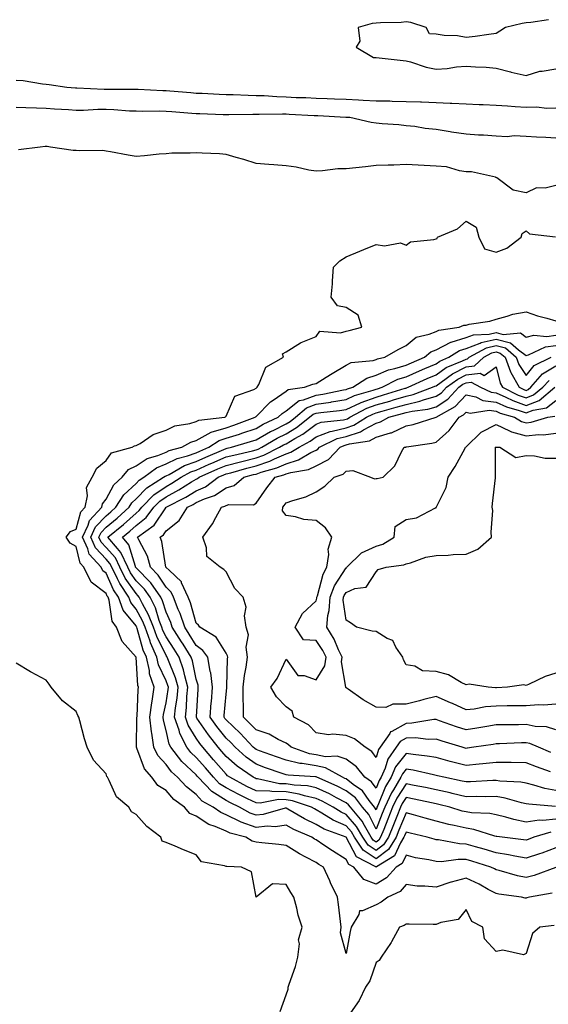
# Model space of a CAD drawing. Units: inches. Extents: x 899843 to 902483, y 7263578 to 7266218.
# Drawn here: x 900019 to 900195, y 7263906 to 7264234 of the extents above; entities that cross this region are included whole.
import ezdxf

# ---------------------------------------------------------------- set-up
doc = ezdxf.new("R2010")
doc.units = ezdxf.units.IN
doc.header["$MEASUREMENT"] = 0
doc.layers.add('Contour_89987263', color=7, linetype='Continuous', true_color=0x168264)

msp = doc.modelspace()

# ---------------------------------------------------------------- linework, layer by layer
at = {"layer": 'Contour_89987263'}
for points in [[(900195.5, 7264234.47, 3303), (900189.69, 7264233.55, 3303), (900188.05, 7264233.38, 3303), (900186.74, 7264233.23, 3303), (900181.2, 7264231.92, 3303), (900179.3, 7264230.67, 3303), (900178.05, 7264229.84, 3303), (900175.7, 7264229.58, 3303), (900171.09, 7264228.88, 3303), (900168.05, 7264228.54, 3303), (900165.25, 7264229.12, 3303), (900160.75, 7264229.22, 3303), (900158.05, 7264229.63, 3303), (900155.87, 7264229.74, 3303), (900154.76, 7264231.92, 3303), (900149.69, 7264233.56, 3303), (900148.05, 7264233.71, 3303), (900146.43, 7264233.54, 3303), (900139.51, 7264233.38, 3303), (900138.05, 7264233.26, 3303), (900136.79, 7264233.18, 3303), (900132.07, 7264231.92, 3303), (900132.66, 7264227.31, 3303), (900131.42, 7264225.29, 3303), (900137.17, 7264221.92, 3303), (900138.03, 7264221.9, 3303), (900138.05, 7264221.89, 3303), (900138.08, 7264221.89, 3303), (900147.05, 7264220.92, 3303), (900148.05, 7264220.79, 3303), (900149.56, 7264220.41, 3303), (900154.8, 7264218.67, 3303), (900158.05, 7264218.01, 3303), (900161.73, 7264218.24, 3303), (900164.85, 7264218.72, 3303), (900168.05, 7264218.96, 3303), (900171.26, 7264218.71, 3303), (900174.72, 7264218.59, 3303), (900178.05, 7264218.31, 3303), (900182.87, 7264217.1, 3303), (900183.15, 7264217.02, 3303), (900188.05, 7264215.89, 3303), (900192.62, 7264217.35, 3303), (900193.44, 7264217.31, 3303), (900198.05, 7264218.12, 3303)], [(900018.05, 7264214.34, 3302), (900020.38, 7264214.25, 3302), (900026.89, 7264213.08, 3302), (900028.05, 7264213.02, 3302), (900029.03, 7264212.9, 3302), (900034.92, 7264211.92, 3302), (900037.87, 7264211.74, 3302), (900038.05, 7264211.73, 3302), (900038.24, 7264211.73, 3302), (900047.42, 7264211.29, 3302), (900048.05, 7264211.29, 3302), (900048.7, 7264211.27, 3302), (900057.43, 7264211.3, 3302), (900058.05, 7264211.28, 3302), (900058.71, 7264211.27, 3302), (900066.97, 7264210.85, 3302), (900068.05, 7264210.82, 3302), (900069.25, 7264210.73, 3302), (900076.28, 7264210.15, 3302), (900078.05, 7264210.01, 3302), (900080.05, 7264209.92, 3302), (900085.77, 7264209.64, 3302), (900088.05, 7264209.55, 3302), (900090.46, 7264209.52, 3302), (900095.42, 7264209.28, 3302), (900098.05, 7264209.25, 3302), (900100.8, 7264209.17, 3302), (900104.95, 7264208.81, 3302), (900108.05, 7264208.73, 3302), (900111.39, 7264208.58, 3302), (900114.61, 7264208.48, 3302), (900118.05, 7264208.34, 3302), (900121.8, 7264208.17, 3302), (900124.23, 7264208.09, 3302), (900128.05, 7264207.94, 3302), (900132.24, 7264207.73, 3302), (900133.8, 7264207.67, 3302), (900138.05, 7264207.47, 3302), (900142.61, 7264207.37, 3302), (900143.47, 7264207.34, 3302), (900148.05, 7264207.24, 3302), (900152.9, 7264207.07, 3302), (900153.2, 7264207.07, 3302), (900158.05, 7264206.88, 3302), (900162.81, 7264206.68, 3302), (900163.34, 7264206.63, 3302), (900168.05, 7264206.4, 3302), (900172.38, 7264206.25, 3302), (900173.79, 7264206.18, 3302), (900178.05, 7264206.01, 3302), (900181.9, 7264205.77, 3302), (900184.44, 7264205.52, 3302), (900188.05, 7264205.28, 3302), (900191.5, 7264205.37, 3302), (900194.95, 7264205.02, 3302), (900198.05, 7264205.11, 3302)], [(900018.05, 7264205.36, 3301), (900021.31, 7264205.18, 3301), (900024.89, 7264205.08, 3301), (900028.05, 7264204.92, 3301), (900030.89, 7264204.75, 3301), (900035.47, 7264204.5, 3301), (900038.05, 7264204.35, 3301), (900040.49, 7264204.36, 3301), (900045.34, 7264204.63, 3301), (900048.05, 7264204.63, 3301), (900050.67, 7264204.55, 3301), (900055.84, 7264204.13, 3301), (900058.05, 7264204.04, 3301), (900060.13, 7264204, 3301), (900065.92, 7264204.06, 3301), (900068.05, 7264204.01, 3301), (900069.99, 7264203.85, 3301), (900076.64, 7264203.34, 3301), (900078.05, 7264203.22, 3301), (900079.3, 7264203.16, 3301), (900087.1, 7264202.87, 3301), (900088.05, 7264202.83, 3301), (900088.95, 7264202.82, 3301), (900096.98, 7264202.99, 3301), (900098.05, 7264202.97, 3301), (900099.08, 7264202.95, 3301), (900106.88, 7264203.09, 3301), (900108.05, 7264203.05, 3301), (900109.13, 7264203, 3301), (900117.42, 7264202.55, 3301), (900118.05, 7264202.52, 3301), (900118.63, 7264202.5, 3301), (900127.97, 7264202, 3301), (900128.05, 7264201.99, 3301), (900128.12, 7264201.99, 3301), (900129.3, 7264201.92, 3301), (900136.47, 7264200.34, 3301), (900138.05, 7264200.05, 3301), (900140.12, 7264199.86, 3301), (900145.61, 7264199.48, 3301), (900148.05, 7264199.23, 3301), (900151.04, 7264198.93, 3301), (900154.43, 7264198.3, 3301), (900158.05, 7264197.99, 3301), (900162.75, 7264197.22, 3301), (900163.24, 7264197.11, 3301), (900168.05, 7264196.44, 3301), (900172.24, 7264196.11, 3301), (900173.92, 7264196.05, 3301), (900178.05, 7264195.75, 3301), (900181.72, 7264195.58, 3301), (900184.15, 7264195.83, 3301), (900188.05, 7264195.69, 3301), (900191.53, 7264195.4, 3301), (900194.67, 7264195.31, 3301), (900198.05, 7264195.05, 3301)], [(900198.05, 7264179.18, 3301), (900194.47, 7264178.34, 3301), (900191.56, 7264178.41, 3301), (900188.05, 7264176.75, 3301), (900183.81, 7264177.68, 3301), (900178.27, 7264181.7, 3301), (900178.05, 7264181.81, 3301), (900177.97, 7264181.84, 3301), (900177.86, 7264181.92, 3301), (900169.83, 7264183.7, 3301), (900168.05, 7264183.8, 3301), (900165.88, 7264184.09, 3301), (900161.5, 7264185.37, 3301), (900158.05, 7264185.67, 3301), (900154.14, 7264185.83, 3301), (900152.12, 7264185.99, 3301), (900148.05, 7264186.15, 3301), (900144.01, 7264185.96, 3301), (900142.11, 7264185.98, 3301), (900138.05, 7264185.82, 3301), (900134.52, 7264185.45, 3301), (900131.26, 7264185.13, 3301), (900128.05, 7264184.8, 3301), (900125.27, 7264184.7, 3301), (900120.24, 7264184.11, 3301), (900118.05, 7264184.02, 3301), (900115.62, 7264184.35, 3301), (900111.47, 7264185.34, 3301), (900108.05, 7264185.71, 3301), (900103.93, 7264186.04, 3301), (900102.28, 7264186.15, 3301), (900098.05, 7264186.51, 3301), (900093.94, 7264187.81, 3301), (900091.44, 7264188.53, 3301), (900088.05, 7264189.57, 3301), (900085.87, 7264189.74, 3301), (900080.04, 7264189.93, 3301), (900078.05, 7264190.07, 3301), (900076.05, 7264189.93, 3301), (900070.02, 7264189.95, 3301), (900068.05, 7264189.77, 3301), (900065.73, 7264189.6, 3301), (900060.85, 7264189.12, 3301), (900058.05, 7264188.91, 3301), (900055.46, 7264189.32, 3301), (900049.52, 7264190.45, 3301), (900048.05, 7264190.69, 3301), (900046.93, 7264190.81, 3301), (900039.18, 7264190.79, 3301), (900038.05, 7264190.88, 3301), (900037.03, 7264190.9, 3301), (900029.53, 7264191.92, 3301), (900028.37, 7264192.23, 3301), (900028.05, 7264192.24, 3301), (900027.76, 7264192.2, 3301), (900026.06, 7264191.92, 3301), (900018.87, 7264191.1, 3301)], [(900196.73, 7263943.24, 3301), (900189.2, 7263941.92, 3301), (900188.28, 7263941.69, 3301), (900188.05, 7263941.65, 3301), (900187.79, 7263941.66, 3301), (900186.53, 7263941.92, 3301), (900179.03, 7263942.9, 3301), (900178.05, 7263943.12, 3301), (900175.45, 7263944.52, 3301), (900172.38, 7263946.25, 3301), (900168.05, 7263948.33, 3301), (900163.13, 7263947, 3301), (900163, 7263946.98, 3301), (900158.05, 7263945.3, 3301), (900154.3, 7263945.67, 3301), (900151.8, 7263945.66, 3301), (900148.05, 7263946.13, 3301), (900146.12, 7263943.85, 3301), (900142.03, 7263941.92, 3301), (900139.73, 7263940.23, 3301), (900138.05, 7263939.44, 3301), (900133.53, 7263937.41, 3301), (900132.56, 7263937.41, 3301), (900132.3, 7263936.17, 3301), (900129.72, 7263931.92, 3301), (900129.43, 7263930.53, 3301), (900128.05, 7263923.22, 3301), (900126.19, 7263930.06, 3301), (900126.46, 7263931.92, 3301), (900126.18, 7263933.79, 3301), (900125.59, 7263939.46, 3301), (900125.18, 7263941.92, 3301), (900122.89, 7263946.75, 3301), (900122.61, 7263947.36, 3301), (900120.48, 7263951.92, 3301), (900119.01, 7263952.88, 3301), (900118.05, 7263953.51, 3301), (900114.63, 7263955.34, 3301), (900112.51, 7263956.38, 3301), (900108.05, 7263959.21, 3301), (900105.64, 7263959.51, 3301), (900099.92, 7263960.05, 3301), (900098.05, 7263960.27, 3301), (900096.74, 7263960.6, 3301), (900094.66, 7263961.92, 3301), (900089.44, 7263963.32, 3301), (900088.05, 7263963.97, 3301), (900084.46, 7263965.5, 3301), (900082.32, 7263966.19, 3301), (900078.05, 7263968.91, 3301), (900075.94, 7263969.81, 3301), (900074.17, 7263971.92, 3301), (900070.69, 7263974.56, 3301), (900068.05, 7263977.47, 3301), (900065.32, 7263979.19, 3301), (900063.26, 7263981.92, 3301), (900060.84, 7263984.71, 3301), (900058.32, 7263991.66, 3301), (900058.19, 7263991.92, 3301), (900058.17, 7263992.04, 3301), (900058.35, 7264001.62, 3301), (900058.32, 7264001.92, 3301), (900058.36, 7264002.22, 3301), (900058.78, 7264011.19, 3301), (900058.89, 7264011.92, 3301), (900058.67, 7264012.55, 3301), (900058.05, 7264021.92, 3301), (900053.36, 7264027.23, 3301), (900051.54, 7264031.92, 3301), (900050.05, 7264033.92, 3301), (900049.05, 7264040.91, 3301), (900048.69, 7264041.92, 3301), (900048.44, 7264042.3, 3301), (900048.05, 7264043.17, 3301), (900043.05, 7264046.92, 3301), (900040.63, 7264051.92, 3301), (900039.39, 7264053.26, 3301), (900038.05, 7264058.8, 3301), (900036.05, 7264059.92, 3301), (900034.74, 7264061.92, 3301), (900036.13, 7264063.84, 3301), (900038.05, 7264064.64, 3301), (900039.61, 7264070.36, 3301), (900041.07, 7264071.92, 3301), (900041.88, 7264075.76, 3301), (900041.47, 7264078.5, 3301), (900043.44, 7264081.92, 3301), (900045, 7264084.97, 3301), (900048.05, 7264087.52, 3301), (900049.86, 7264090.11, 3301), (900056.7, 7264091.92, 3301), (900057.55, 7264092.42, 3301), (900058.05, 7264092.5, 3301), (900059.37, 7264093.24, 3301), (900063.8, 7264096.18, 3301), (900068.05, 7264097.68, 3301), (900070.93, 7264099.04, 3301), (900075.98, 7264099.85, 3301), (900078.05, 7264100.48, 3301), (900078.98, 7264100.99, 3301), (900087.63, 7264101.92, 3301), (900087.84, 7264102.13, 3301), (900088.05, 7264102.28, 3301), (900091, 7264108.97, 3301), (900097.3, 7264111.17, 3301), (900098.05, 7264111.62, 3301), (900098.2, 7264111.76, 3301), (900098.44, 7264111.92, 3301), (900099.02, 7264112.89, 3301), (900101.31, 7264118.67, 3301), (900107.21, 7264121.92, 3301), (900106.84, 7264123.12, 3301), (900108.05, 7264123.79, 3301), (900112.85, 7264126.71, 3301), (900113.08, 7264126.88, 3301), (900118.05, 7264128.83, 3301), (900119.34, 7264130.63, 3301), (900126.17, 7264130.04, 3301), (900128.05, 7264130.66, 3301), (900129.09, 7264130.88, 3301), (900133.33, 7264131.92, 3301), (900132.12, 7264135.99, 3301), (900128.05, 7264138.47, 3301), (900125.21, 7264139.08, 3301), (900123.14, 7264141.92, 3301), (900123.57, 7264146.4, 3301), (900123.54, 7264147.41, 3301), (900123.9, 7264151.92, 3301), (900125.94, 7264154.03, 3301), (900128.05, 7264155.44, 3301), (900132.63, 7264157.33, 3301), (900134.02, 7264157.89, 3301), (900138.05, 7264159.54, 3301), (900140.89, 7264159.08, 3301), (900146.17, 7264160.04, 3301), (900148.05, 7264159.31, 3301), (900149.5, 7264160.46, 3301), (900157.3, 7264161.17, 3301), (900158.05, 7264161.43, 3301), (900158.45, 7264161.52, 3301), (900158.58, 7264161.92, 3301), (900165.17, 7264164.79, 3301), (900168.05, 7264167.29, 3301), (900171.38, 7264165.25, 3301), (900172.32, 7264161.92, 3301), (900174.2, 7264158.07, 3301), (900178.05, 7264157.02, 3301), (900181.63, 7264158.34, 3301), (900186.46, 7264161.92, 3301), (900186.73, 7264163.24, 3301), (900188.05, 7264164.05, 3301), (900189.17, 7264163.04, 3301), (900197.88, 7264162.09, 3301)], [(900197.96, 7263951.83, 3300), (900190.76, 7263949.21, 3300), (900188.05, 7263948.53, 3300), (900185.22, 7263949.09, 3300), (900179.1, 7263950.87, 3300), (900178.05, 7263951.11, 3300), (900177.52, 7263951.39, 3300), (900176.35, 7263951.92, 3300), (900170.04, 7263953.9, 3300), (900168.05, 7263954.48, 3300), (900165.43, 7263954.55, 3300), (900159.89, 7263953.77, 3300), (900158.05, 7263953.82, 3300), (900155.61, 7263954.36, 3300), (900151.25, 7263955.11, 3300), (900148.05, 7263955.9, 3300), (900146.8, 7263953.17, 3300), (900144.75, 7263951.92, 3300), (900141.59, 7263948.38, 3300), (900138.05, 7263946.24, 3300), (900133.94, 7263947.81, 3300), (900130.61, 7263951.92, 3300), (900128.95, 7263952.82, 3300), (900128.05, 7263954.47, 3300), (900123.54, 7263957.42, 3300), (900120.63, 7263959.34, 3300), (900118.05, 7263961.04, 3300), (900117.48, 7263961.34, 3300), (900116.61, 7263961.92, 3300), (900110.62, 7263964.49, 3300), (900108.05, 7263965.92, 3300), (900104.54, 7263965.43, 3300), (900101.7, 7263965.57, 3300), (900098.05, 7263965.21, 3300), (900093.1, 7263966.97, 3300), (900092.87, 7263967.1, 3300), (900088.05, 7263969.37, 3300), (900086.26, 7263970.13, 3300), (900083.75, 7263971.92, 3300), (900080.12, 7263973.99, 3300), (900078.05, 7263976.13, 3300), (900074.82, 7263978.69, 3300), (900071.84, 7263981.92, 3300), (900069.89, 7263983.76, 3300), (900068.05, 7263986.21, 3300), (900065.34, 7263989.21, 3300), (900063.99, 7263991.92, 3300), (900063.31, 7263996.67, 3300), (900063.2, 7263997.07, 3300), (900062.68, 7264001.92, 3300), (900063.28, 7264006.69, 3300), (900063.42, 7264007.29, 3300), (900064.12, 7264011.92, 3300), (900062.56, 7264016.43, 3300), (900062.49, 7264017.48, 3300), (900061.49, 7264021.92, 3300), (900060.45, 7264024.32, 3300), (900058.4, 7264031.57, 3300), (900058.27, 7264031.92, 3300), (900058.21, 7264032.09, 3300), (900058.05, 7264032.38, 3300), (900053.72, 7264037.59, 3300), (900052.16, 7264041.92, 3300), (900050.52, 7264044.39, 3300), (900048.05, 7264049.94, 3300), (900046.92, 7264050.79, 3300), (900046.37, 7264051.92, 3300), (900042.36, 7264056.24, 3300), (900041.92, 7264058.04, 3300), (900040.22, 7264061.92, 3300), (900042.05, 7264065.92, 3300), (900042.48, 7264067.49, 3300), (900046.63, 7264071.92, 3300), (900046.88, 7264073.09, 3300), (900048.05, 7264074.62, 3300), (900050.58, 7264079.39, 3300), (900053.39, 7264081.92, 3300), (900055.48, 7264084.49, 3300), (900058.05, 7264085.78, 3300), (900061.74, 7264088.23, 3300), (900065.35, 7264089.22, 3300), (900068.05, 7264090.34, 3300), (900069.11, 7264090.86, 3300), (900073.27, 7264091.92, 3300), (900076.29, 7264093.68, 3300), (900078.05, 7264094.21, 3300), (900083.05, 7264096.92, 3300), (900088.05, 7264098.43, 3300), (900090.68, 7264099.28, 3300), (900097.79, 7264101.92, 3300), (900097.89, 7264102.08, 3300), (900098.05, 7264102.16, 3300), (900102.89, 7264107.08, 3300), (900103.76, 7264107.63, 3300), (900108.05, 7264110.62, 3300), (900108.77, 7264111.2, 3300), (900114.16, 7264111.92, 3300), (900117, 7264112.96, 3300), (900118.05, 7264113.2, 3300), (900121.45, 7264115.33, 3300), (900123.41, 7264116.57, 3300), (900128.05, 7264119.28, 3300), (900129.78, 7264120.19, 3300), (900137.04, 7264120.9, 3300), (900138.05, 7264121.21, 3300), (900138.55, 7264121.42, 3300), (900140.93, 7264121.92, 3300), (900145.43, 7264124.54, 3300), (900148.05, 7264125.88, 3300), (900151.39, 7264128.58, 3300), (900155.71, 7264129.58, 3300), (900158.05, 7264130.55, 3300), (900158.95, 7264131.01, 3300), (900165.8, 7264131.92, 3300), (900167.36, 7264132.61, 3300), (900168.05, 7264132.68, 3300), (900169.07, 7264132.94, 3300), (900176.01, 7264133.96, 3300), (900178.05, 7264134.64, 3300), (900181.72, 7264135.58, 3300), (900183.65, 7264136.32, 3300), (900188.05, 7264137.13, 3300), (900191.84, 7264135.71, 3300), (900195.01, 7264134.96, 3300), (900198.05, 7264134.03, 3300)], [(900198.05, 7263958.38, 3299), (900193.3, 7263956.67, 3299), (900192.57, 7263956.44, 3299), (900188.05, 7263954.94, 3299), (900184.37, 7263955.6, 3299), (900182.21, 7263956.08, 3299), (900178.05, 7263956.75, 3299), (900174.08, 7263957.95, 3299), (900171.24, 7263958.73, 3299), (900168.05, 7263959.64, 3299), (900165.83, 7263959.7, 3299), (900158.9, 7263961.07, 3299), (900158.05, 7263961.1, 3299), (900157.38, 7263961.25, 3299), (900155.09, 7263961.92, 3299), (900149.4, 7263963.28, 3299), (900148.05, 7263963.64, 3299), (900147.56, 7263962.42, 3299), (900147.36, 7263961.92, 3299), (900146.2, 7263960.07, 3299), (900144.22, 7263955.75, 3299), (900138.17, 7263952.04, 3299), (900138.05, 7263951.95, 3299), (900137.95, 7263952.02, 3299), (900131.58, 7263955.45, 3299), (900128.07, 7263961.9, 3299), (900128.04, 7263961.94, 3299), (900120.79, 7263964.66, 3299), (900118.05, 7263966.22, 3299), (900114.17, 7263968.04, 3299), (900108.63, 7263971.33, 3299), (900108.05, 7263971.67, 3299), (900107.75, 7263971.62, 3299), (900100.44, 7263969.53, 3299), (900098.05, 7263969.29, 3299), (900096.11, 7263969.99, 3299), (900092.55, 7263971.92, 3299), (900089.52, 7263973.38, 3299), (900088.05, 7263974.16, 3299), (900083.34, 7263977.21, 3299), (900078.75, 7263981.92, 3299), (900078.43, 7263982.3, 3299), (900078.05, 7263982.73, 3299), (900073.34, 7263987.21, 3299), (900069.65, 7263991.92, 3299), (900069.1, 7263992.97, 3299), (900068.05, 7263997.55, 3299), (900067.14, 7264001, 3299), (900067.03, 7264001.92, 3299), (900067.15, 7264002.82, 3299), (900068.05, 7264006.76, 3299), (900068.78, 7264011.19, 3299), (900068.85, 7264011.92, 3299), (900068.67, 7264012.55, 3299), (900068.05, 7264014.06, 3299), (900065.5, 7264019.37, 3299), (900064.92, 7264021.92, 3299), (900062.85, 7264026.72, 3299), (900062.7, 7264027.27, 3299), (900061.07, 7264031.92, 3299), (900060.23, 7264034.1, 3299), (900058.05, 7264037.98, 3299), (900056.27, 7264040.13, 3299), (900055.62, 7264041.92, 3299), (900052.6, 7264046.47, 3299), (900051.88, 7264048.08, 3299), (900049.93, 7264051.92, 3299), (900049.34, 7264053.21, 3299), (900048.05, 7264054.65, 3299), (900044.5, 7264058.38, 3299), (900042.94, 7264061.92, 3299), (900044.54, 7264065.43, 3299), (900048.05, 7264069.08, 3299), (900049.6, 7264070.37, 3299), (900051.31, 7264071.92, 3299), (900053.92, 7264076.05, 3299), (900058.05, 7264079.88, 3299), (900059.06, 7264080.91, 3299), (900060.65, 7264081.92, 3299), (900064.9, 7264085.07, 3299), (900068.05, 7264086.37, 3299), (900071.77, 7264088.21, 3299), (900075.21, 7264089.09, 3299), (900078.05, 7264090.09, 3299), (900079.32, 7264090.65, 3299), (900082.31, 7264091.92, 3299), (900085.75, 7264094.22, 3299), (900088.05, 7264094.92, 3299), (900092.48, 7264096.35, 3299), (900093.36, 7264096.61, 3299), (900098.05, 7264098.24, 3299), (900100.4, 7264099.58, 3299), (900105.47, 7264101.92, 3299), (900106.75, 7264103.22, 3299), (900108.05, 7264104.13, 3299), (900112.39, 7264107.57, 3299), (900113.91, 7264107.78, 3299), (900118.05, 7264109.3, 3299), (900120.34, 7264109.63, 3299), (900127.18, 7264111.05, 3299), (900128.05, 7264111.19, 3299), (900128.55, 7264111.42, 3299), (900130.28, 7264111.92, 3299), (900134.95, 7264115.02, 3299), (900138.05, 7264115.93, 3299), (900142.24, 7264117.72, 3299), (900144.28, 7264118.15, 3299), (900148.05, 7264119.33, 3299), (900149.83, 7264120.13, 3299), (900154.24, 7264121.92, 3299), (900156.28, 7264123.7, 3299), (900158.05, 7264124.43, 3299), (900163.01, 7264126.96, 3299), (900163.1, 7264126.97, 3299), (900168.05, 7264128.48, 3299), (900170.52, 7264129.46, 3299), (900175.74, 7264129.62, 3299), (900178.05, 7264130.14, 3299), (900180.45, 7264129.52, 3299), (900186.18, 7264130.05, 3299), (900188.05, 7264128.66, 3299), (900190.64, 7264129.32, 3299), (900195.01, 7264128.88, 3299), (900198.05, 7264129.31, 3299)], [(900196.34, 7263963.63, 3298), (900190.68, 7263961.92, 3298), (900188.78, 7263961.19, 3298), (900188.05, 7263960.94, 3298), (900187.22, 7263961.09, 3298), (900180.06, 7263961.92, 3298), (900178.28, 7263962.15, 3298), (900178.05, 7263962.21, 3298), (900177.68, 7263962.29, 3298), (900170.67, 7263964.55, 3298), (900168.05, 7263964.96, 3298), (900164.09, 7263965.88, 3298), (900162.34, 7263966.21, 3298), (900158.05, 7263967.33, 3298), (900154.41, 7263968.28, 3298), (900150.57, 7263969.39, 3298), (900148.05, 7263970.08, 3298), (900145.7, 7263964.26, 3298), (900144.76, 7263961.92, 3298), (900142.18, 7263957.79, 3298), (900138.05, 7263954.73, 3298), (900133.78, 7263957.65, 3298), (900130.84, 7263961.92, 3298), (900129.82, 7263963.69, 3298), (900128.05, 7263965.74, 3298), (900123.77, 7263967.64, 3298), (900119.99, 7263969.98, 3298), (900118.05, 7263971.08, 3298), (900117.48, 7263971.35, 3298), (900116.52, 7263971.92, 3298), (900110.21, 7263974.08, 3298), (900108.05, 7263974.44, 3298), (900105.49, 7263974.48, 3298), (900099.46, 7263973.33, 3298), (900098.05, 7263973.36, 3298), (900095.19, 7263974.77, 3298), (900092.3, 7263976.18, 3298), (900088.05, 7263978.39, 3298), (900085.91, 7263979.78, 3298), (900083.83, 7263981.92, 3298), (900081.16, 7263985.03, 3298), (900078.05, 7263988.56, 3298), (900076.33, 7263990.2, 3298), (900074.98, 7263991.92, 3298), (900072.62, 7263996.49, 3298), (900072.36, 7263997.6, 3298), (900070.84, 7264001.92, 3298), (900071.19, 7264005.06, 3298), (900071.72, 7264008.25, 3298), (900072.08, 7264011.92, 3298), (900071.2, 7264015.07, 3298), (900068.6, 7264021.37, 3298), (900068.41, 7264021.92, 3298), (900068.27, 7264022.14, 3298), (900068.05, 7264022.49, 3298), (900064.95, 7264028.81, 3298), (900063.86, 7264031.92, 3298), (900062.24, 7264036.11, 3298), (900060.17, 7264039.79, 3298), (900059.12, 7264041.92, 3298), (900058.68, 7264042.55, 3298), (900058.05, 7264043.19, 3298), (900054.43, 7264048.31, 3298), (900052.59, 7264051.92, 3298), (900051.16, 7264055.03, 3298), (900048.05, 7264058.52, 3298), (900046.39, 7264060.26, 3298), (900045.66, 7264061.92, 3298), (900046.41, 7264063.56, 3298), (900048.05, 7264065.27, 3298), (900051.69, 7264068.28, 3298), (900055.69, 7264071.92, 3298), (900056.6, 7264073.37, 3298), (900058.05, 7264074.7, 3298), (900061.6, 7264078.37, 3298), (900067.22, 7264081.92, 3298), (900067.7, 7264082.27, 3298), (900068.05, 7264082.42, 3298), (900069.03, 7264082.9, 3298), (900074.14, 7264085.83, 3298), (900078.05, 7264087.22, 3298), (900081.32, 7264088.66, 3298), (900087.33, 7264091.2, 3298), (900088.05, 7264091.51, 3298), (900088.38, 7264091.59, 3298), (900089.85, 7264091.92, 3298), (900096.17, 7264093.8, 3298), (900098.05, 7264094.46, 3298), (900102.81, 7264097.16, 3298), (900103.71, 7264097.57, 3298), (900108.05, 7264099.73, 3298), (900109.42, 7264100.55, 3298), (900111.17, 7264101.92, 3298), (900114.85, 7264105.12, 3298), (900118.05, 7264106.3, 3298), (900122.96, 7264107.02, 3298), (900123.19, 7264107.07, 3298), (900128.05, 7264107.85, 3298), (900130.83, 7264109.14, 3298), (900137.06, 7264110.93, 3298), (900138.05, 7264111.3, 3298), (900138.54, 7264111.43, 3298), (900140.13, 7264111.92, 3298), (900145.36, 7264114.62, 3298), (900148.05, 7264115.46, 3298), (900152.51, 7264117.46, 3298), (900154.32, 7264118.19, 3298), (900158.05, 7264119.77, 3298), (900159.32, 7264120.65, 3298), (900162.33, 7264121.92, 3298), (900165.83, 7264124.14, 3298), (900168.05, 7264124.81, 3298), (900172.82, 7264126.69, 3298), (900173.12, 7264126.85, 3298), (900178.05, 7264127.99, 3298), (900182.86, 7264126.73, 3298), (900185.59, 7264124.38, 3298), (900188.05, 7264122.55, 3298), (900188.91, 7264122.78, 3298), (900194.55, 7264125.42, 3298), (900198.05, 7264125.91, 3298)], [(900198.05, 7263967.93, 3297), (900193.63, 7263967.5, 3297), (900192.39, 7263967.58, 3297), (900188.05, 7263966.96, 3297), (900183.94, 7263967.81, 3297), (900181.35, 7263968.63, 3297), (900178.05, 7263969.44, 3297), (900176, 7263969.87, 3297), (900169.89, 7263970.08, 3297), (900168.05, 7263970.37, 3297), (900166.8, 7263970.66, 3297), (900162.69, 7263971.92, 3297), (900159, 7263972.87, 3297), (900158.05, 7263973.08, 3297), (900156.59, 7263973.38, 3297), (900150.76, 7263974.63, 3297), (900148.05, 7263975.18, 3297), (900146.78, 7263973.19, 3297), (900146.19, 7263971.92, 3297), (900144.93, 7263968.8, 3297), (900143.85, 7263966.12, 3297), (900142.17, 7263961.92, 3297), (900140.58, 7263959.38, 3297), (900138.05, 7263957.51, 3297), (900135.43, 7263959.3, 3297), (900133.63, 7263961.92, 3297), (900131.58, 7263965.46, 3297), (900128.05, 7263969.56, 3297), (900126.41, 7263970.28, 3297), (900123.76, 7263971.92, 3297), (900120.07, 7263973.93, 3297), (900118.05, 7263974.88, 3297), (900114.23, 7263975.74, 3297), (900112.47, 7263976.34, 3297), (900108.05, 7263977.08, 3297), (900103.28, 7263977.14, 3297), (900102.68, 7263977.28, 3297), (900098.05, 7263977.39, 3297), (900095.02, 7263978.89, 3297), (900089.35, 7263981.92, 3297), (900088.58, 7263982.45, 3297), (900088.05, 7263982.92, 3297), (900083.89, 7263987.76, 3297), (900080.25, 7263991.92, 3297), (900079.28, 7263993.15, 3297), (900078.05, 7263994.94, 3297), (900075.41, 7263999.28, 3297), (900074.48, 7264001.92, 3297), (900074.84, 7264005.13, 3297), (900075.01, 7264008.88, 3297), (900075.32, 7264011.92, 3297), (900074.26, 7264015.71, 3297), (900073.85, 7264017.72, 3297), (900072.4, 7264021.92, 3297), (900070.74, 7264024.62, 3297), (900068.05, 7264028.78, 3297), (900067.01, 7264030.88, 3297), (900066.65, 7264031.92, 3297), (900065.77, 7264034.2, 3297), (900064.48, 7264038.35, 3297), (900062.7, 7264041.92, 3297), (900060.8, 7264044.67, 3297), (900058.05, 7264047.45, 3297), (900056.2, 7264050.06, 3297), (900055.25, 7264051.92, 3297), (900052.98, 7264056.85, 3297), (900051.83, 7264058.14, 3297), (900048.64, 7264061.92, 3297), (900053.81, 7264066.16, 3297), (900058.05, 7264070, 3297), (900059.12, 7264070.85, 3297), (900059.92, 7264071.92, 3297), (900063.93, 7264076.04, 3297), (900068.05, 7264078.88, 3297), (900070.02, 7264079.95, 3297), (900073.13, 7264081.92, 3297), (900076.26, 7264083.71, 3297), (900078.05, 7264084.35, 3297), (900082.37, 7264086.25, 3297), (900083.31, 7264086.66, 3297), (900088.05, 7264088.7, 3297), (900090.62, 7264089.35, 3297), (900096.89, 7264090.76, 3297), (900098.05, 7264091.04, 3297), (900098.7, 7264091.27, 3297), (900099.99, 7264091.92, 3297), (900105.04, 7264094.93, 3297), (900108.05, 7264096.43, 3297), (900111.5, 7264098.47, 3297), (900115.89, 7264101.92, 3297), (900117.04, 7264102.93, 3297), (900118.05, 7264103.3, 3297), (900119.66, 7264103.53, 3297), (900125.82, 7264104.15, 3297), (900128.05, 7264104.52, 3297), (900132.88, 7264106.74, 3297), (900133.1, 7264106.87, 3297), (900138.05, 7264108.67, 3297), (900140.58, 7264109.39, 3297), (900147.71, 7264111.58, 3297), (900148.05, 7264111.68, 3297), (900148.25, 7264111.72, 3297), (900148.77, 7264111.92, 3297), (900155.11, 7264114.87, 3297), (900158.05, 7264116.11, 3297), (900161.48, 7264118.49, 3297), (900166.92, 7264120.79, 3297), (900168.05, 7264121.35, 3297), (900168.55, 7264121.41, 3297), (900169.09, 7264121.92, 3297), (900174.87, 7264125.1, 3297), (900178.05, 7264125.84, 3297), (900181.16, 7264125.03, 3297), (900184.75, 7264121.92, 3297), (900185.66, 7264119.53, 3297), (900188.05, 7264115.91, 3297), (900190.78, 7264119.19, 3297), (900196.39, 7264121.92, 3297)], [(900197.84, 7263972.13, 3296), (900189.03, 7263972.9, 3296), (900188.05, 7263973.12, 3296), (900186.56, 7263973.41, 3296), (900181.12, 7263974.99, 3296), (900178.05, 7263975.46, 3296), (900174.57, 7263975.41, 3296), (900171.62, 7263975.48, 3296), (900168.05, 7263975.44, 3296), (900163.45, 7263976.52, 3296), (900162.82, 7263976.69, 3296), (900158.05, 7263977.75, 3296), (900154.59, 7263978.46, 3296), (900150.78, 7263979.2, 3296), (900148.05, 7263979.74, 3296), (900145, 7263974.97, 3296), (900143.58, 7263971.92, 3296), (900142, 7263967.97, 3296), (900140.6, 7263964.47, 3296), (900139.58, 7263961.92, 3296), (900138.99, 7263960.98, 3296), (900138.05, 7263960.28, 3296), (900137.08, 7263960.94, 3296), (900136.41, 7263961.92, 3296), (900134.16, 7263965.82, 3296), (900133.42, 7263967.28, 3296), (900129.57, 7263971.92, 3296), (900128.9, 7263972.77, 3296), (900128.05, 7263973.42, 3296), (900124.92, 7263975.05, 3296), (900122.5, 7263976.37, 3296), (900118.05, 7263978.45, 3296), (900115.22, 7263979.09, 3296), (900110.7, 7263979.27, 3296), (900108.05, 7263979.71, 3296), (900105.88, 7263979.74, 3296), (900098.56, 7263981.41, 3296), (900098.05, 7263981.42, 3296), (900097.72, 7263981.59, 3296), (900097.1, 7263981.92, 3296), (900091.77, 7263985.63, 3296), (900088.05, 7263988.89, 3296), (900086.65, 7263990.52, 3296), (900085.42, 7263991.92, 3296), (900082.18, 7263996.05, 3296), (900078.34, 7264001.63, 3296), (900078.14, 7264001.92, 3296), (900078.14, 7264002.02, 3296), (900078.73, 7264011.24, 3296), (900078.78, 7264011.92, 3296), (900078.7, 7264012.57, 3296), (900078.05, 7264014.63, 3296), (900076.81, 7264020.69, 3296), (900076.39, 7264021.92, 3296), (900073.72, 7264026.25, 3296), (900073.21, 7264027.09, 3296), (900070.12, 7264031.92, 3296), (900069.6, 7264033.47, 3296), (900068.05, 7264036.95, 3296), (900066.86, 7264040.74, 3296), (900066.28, 7264041.92, 3296), (900062.92, 7264046.78, 3296), (900058.05, 7264051.71, 3296), (900057.96, 7264051.83, 3296), (900057.91, 7264051.92, 3296), (900057.8, 7264052.17, 3296), (900055.59, 7264059.46, 3296), (900053.51, 7264061.92, 3296), (900056, 7264063.96, 3296), (900058.05, 7264065.82, 3296), (900061.45, 7264068.52, 3296), (900063.97, 7264071.92, 3296), (900065.98, 7264073.99, 3296), (900068.05, 7264075.42, 3296), (900072.27, 7264077.7, 3296), (900076.5, 7264080.37, 3296), (900078.05, 7264081.31, 3296), (900078.47, 7264081.5, 3296), (900079.04, 7264081.92, 3296), (900085.28, 7264084.69, 3296), (900088.05, 7264085.88, 3296), (900092.86, 7264087.12, 3296), (900093.35, 7264087.22, 3296), (900098.05, 7264088.37, 3296), (900100.68, 7264089.28, 3296), (900105.9, 7264091.92, 3296), (900107.25, 7264092.72, 3296), (900108.05, 7264093.12, 3296), (900111, 7264094.87, 3296), (900113.66, 7264096.31, 3296), (900118.05, 7264099.63, 3296), (900119.71, 7264100.26, 3296), (900127.2, 7264101.07, 3296), (900128.05, 7264101.29, 3296), (900128.53, 7264101.43, 3296), (900129.3, 7264101.92, 3296), (900135.03, 7264104.94, 3296), (900138.05, 7264106.04, 3296), (900142.63, 7264107.34, 3296), (900143.85, 7264107.72, 3296), (900148.05, 7264108.96, 3296), (900150.47, 7264109.5, 3296), (900156.86, 7264111.92, 3296), (900157.67, 7264112.3, 3296), (900158.05, 7264112.46, 3296), (900159.81, 7264113.68, 3296), (900163.53, 7264116.44, 3296), (900168.05, 7264118.72, 3296), (900170.93, 7264119.04, 3296), (900174.01, 7264121.92, 3296), (900176.61, 7264123.36, 3296), (900178.05, 7264123.69, 3296), (900179.45, 7264123.33, 3296), (900181.07, 7264121.92, 3296), (900182.92, 7264117.05, 3296), (900182.97, 7264116.84, 3296), (900185.8, 7264111.92, 3296), (900187.3, 7264111.18, 3296), (900188.05, 7264110.9, 3296), (900188.78, 7264111.19, 3296), (900189.68, 7264111.92, 3296), (900193.6, 7264116.36, 3296), (900198.05, 7264119.09, 3296)], [(900198.05, 7263977.48, 3295), (900194.29, 7263978.16, 3295), (900190.64, 7263979.32, 3295), (900188.05, 7263979.92, 3295), (900186.38, 7263980.25, 3295), (900179.32, 7263980.65, 3295), (900178.05, 7263980.85, 3295), (900176.96, 7263980.83, 3295), (900169.59, 7263980.38, 3295), (900168.05, 7263980.36, 3295), (900166.79, 7263980.66, 3295), (900160.61, 7263981.92, 3295), (900158.56, 7263982.43, 3295), (900158.05, 7263982.56, 3295), (900157.26, 7263982.7, 3295), (900150.41, 7263984.27, 3295), (900148.05, 7263984.65, 3295), (900146.85, 7263983.12, 3295), (900146.33, 7263981.92, 3295), (900143.85, 7263977.72, 3295), (900143.23, 7263976.74, 3295), (900140.97, 7263971.92, 3295), (900140.13, 7263969.83, 3295), (900138.05, 7263964.6, 3295), (900135.6, 7263969.47, 3295), (900133.56, 7263971.92, 3295), (900131.15, 7263975.02, 3295), (900128.05, 7263977.4, 3295), (900125.07, 7263978.94, 3295), (900118.31, 7263981.92, 3295), (900118.14, 7263982.02, 3295), (900118.05, 7263982.03, 3295), (900117.91, 7263982.06, 3295), (900108.7, 7263982.57, 3295), (900108.05, 7263982.73, 3295), (900106.8, 7263983.17, 3295), (900101.25, 7263985.12, 3295), (900098.05, 7263986.24, 3295), (900094.75, 7263988.62, 3295), (900091.04, 7263991.92, 3295), (900089.59, 7263993.46, 3295), (900088.05, 7263994.94, 3295), (900084.95, 7263998.82, 3295), (900082.77, 7264001.92, 3295), (900083.13, 7264006.83, 3295), (900083.15, 7264007.02, 3295), (900083.52, 7264011.92, 3295), (900082.92, 7264016.79, 3295), (900082.8, 7264017.17, 3295), (900081.97, 7264021.92, 3295), (900080.32, 7264024.2, 3295), (900078.05, 7264025.82, 3295), (900075.74, 7264029.61, 3295), (900074.26, 7264031.92, 3295), (900072.7, 7264036.57, 3295), (900072.13, 7264037.84, 3295), (900070.52, 7264041.92, 3295), (900069.75, 7264043.62, 3295), (900068.05, 7264045.26, 3295), (900065.46, 7264049.33, 3295), (900062.91, 7264051.92, 3295), (900061.8, 7264055.68, 3295), (900058.93, 7264061.04, 3295), (900058.55, 7264061.92, 3295), (900064.04, 7264065.92, 3295), (900067.92, 7264071.79, 3295), (900068.02, 7264071.92, 3295), (900068.05, 7264071.95, 3295), (900068.11, 7264071.98, 3295), (900074.64, 7264075.33, 3295), (900078.05, 7264077.4, 3295), (900081.18, 7264078.79, 3295), (900085.45, 7264081.92, 3295), (900087.25, 7264082.72, 3295), (900088.05, 7264083.06, 3295), (900089.59, 7264083.46, 3295), (900095.02, 7264084.96, 3295), (900098.05, 7264085.69, 3295), (900102.66, 7264087.3, 3295), (900104.22, 7264088.08, 3295), (900108.05, 7264089.77, 3295), (900109.69, 7264090.29, 3295), (900112.4, 7264091.92, 3295), (900116.06, 7264093.91, 3295), (900118.05, 7264095.42, 3295), (900122.79, 7264097.18, 3295), (900123.38, 7264097.25, 3295), (900128.05, 7264098.42, 3295), (900130.7, 7264099.27, 3295), (900134.87, 7264101.92, 3295), (900136.95, 7264103.01, 3295), (900138.05, 7264103.41, 3295), (900140.14, 7264104.01, 3295), (900144.71, 7264105.25, 3295), (900148.05, 7264106.24, 3295), (900152.69, 7264107.28, 3295), (900153.85, 7264107.71, 3295), (900158.05, 7264108.93, 3295), (900159.86, 7264110.11, 3295), (900161.57, 7264111.92, 3295), (900165.29, 7264114.68, 3295), (900168.05, 7264116.07, 3295), (900172.73, 7264116.6, 3295), (900174.12, 7264115.85, 3295), (900178.05, 7264118.8, 3295), (900179.44, 7264113.31, 3295), (900180.23, 7264111.92, 3295), (900185.46, 7264109.33, 3295), (900188.05, 7264108.39, 3295), (900190.59, 7264109.37, 3295), (900193.69, 7264111.92, 3295), (900195.74, 7264114.23, 3295)], [(900196.23, 7263983.74, 3294), (900191.54, 7263985.41, 3294), (900188.05, 7263986.78, 3294), (900183.15, 7263986.81, 3294), (900182.96, 7263986.83, 3294), (900178.05, 7263986.86, 3294), (900173.61, 7263986.36, 3294), (900172.41, 7263986.29, 3294), (900168.05, 7263985.83, 3294), (900163.21, 7263987.09, 3294), (900162.76, 7263987.2, 3294), (900158.05, 7263988.46, 3294), (900155.12, 7263988.99, 3294), (900150.46, 7263989.51, 3294), (900148.05, 7263989.9, 3294), (900144.55, 7263985.42, 3294), (900143.04, 7263981.92, 3294), (900141.18, 7263978.79, 3294), (900138.65, 7263972.52, 3294), (900138.37, 7263971.92, 3294), (900138.28, 7263971.7, 3294), (900138.05, 7263971.12, 3294), (900137.78, 7263971.66, 3294), (900137.56, 7263971.92, 3294), (900135.81, 7263974.16, 3294), (900133.5, 7263977.38, 3294), (900130.45, 7263979.53, 3294), (900128.05, 7263981.36, 3294), (900127.68, 7263981.56, 3294), (900126.86, 7263981.92, 3294), (900121.22, 7263985.09, 3294), (900118.05, 7263985.7, 3294), (900113.46, 7263986.52, 3294), (900112.69, 7263986.56, 3294), (900108.05, 7263987.67, 3294), (900104.91, 7263988.78, 3294), (900099.21, 7263990.76, 3294), (900098.05, 7263991.16, 3294), (900097.61, 7263991.48, 3294), (900097.12, 7263991.92, 3294), (900092.72, 7263996.59, 3294), (900088.05, 7264001.06, 3294), (900087.67, 7264001.54, 3294), (900087.4, 7264001.92, 3294), (900087.44, 7264002.53, 3294), (900088.05, 7264009.58, 3294), (900088.28, 7264011.69, 3294), (900088.28, 7264011.92, 3294), (900088.31, 7264012.18, 3294), (900088.58, 7264021.38, 3294), (900088.66, 7264021.92, 3294), (900088.58, 7264022.45, 3294), (900088.05, 7264023.33, 3294), (900084.78, 7264028.65, 3294), (900079.34, 7264031.92, 3294), (900078.82, 7264032.68, 3294), (900078.05, 7264033.26, 3294), (900076.15, 7264040.02, 3294), (900075.4, 7264041.92, 3294), (900073.24, 7264046.73, 3294), (900073.17, 7264047.04, 3294), (900069.06, 7264050.91, 3294), (900068.05, 7264051.88, 3294), (900068.04, 7264051.91, 3294), (900068.02, 7264051.92, 3294), (900068.01, 7264051.96, 3294), (900066.65, 7264060.52, 3294), (900066.05, 7264061.92, 3294), (900067.21, 7264062.76, 3294), (900068.05, 7264064.04, 3294), (900072.43, 7264067.54, 3294), (900075.17, 7264071.92, 3294), (900077.07, 7264072.9, 3294), (900078.05, 7264073.49, 3294), (900080.87, 7264074.74, 3294), (900084.14, 7264075.83, 3294), (900088.05, 7264078.42, 3294), (900090.76, 7264079.21, 3294), (900093.96, 7264081.92, 3294), (900097.17, 7264082.8, 3294), (900098.05, 7264083.01, 3294), (900099.73, 7264083.61, 3294), (900104.93, 7264085.04, 3294), (900108.05, 7264086.4, 3294), (900112.25, 7264087.72, 3294), (900116.27, 7264090.14, 3294), (900118.05, 7264091.01, 3294), (900118.65, 7264091.32, 3294), (900119.23, 7264091.92, 3294), (900125.13, 7264094.84, 3294), (900128.05, 7264095.57, 3294), (900132.86, 7264097.11, 3294), (900133.88, 7264097.75, 3294), (900138.05, 7264099.92, 3294), (900139.58, 7264100.39, 3294), (900142.28, 7264101.92, 3294), (900146.82, 7264103.15, 3294), (900148.05, 7264103.51, 3294), (900150.11, 7264103.98, 3294), (900155.33, 7264104.63, 3294), (900158.05, 7264105.43, 3294), (900161.98, 7264107.99, 3294), (900165.7, 7264111.92, 3294), (900167.04, 7264112.93, 3294), (900168.05, 7264113.43, 3294), (900169.75, 7264113.62, 3294), (900172.89, 7264111.92, 3294), (900176.4, 7264110.27, 3294), (900178.05, 7264110.06, 3294), (900181.37, 7264108.6, 3294), (900183.62, 7264107.49, 3294), (900188.05, 7264105.88, 3294), (900192.41, 7264107.56, 3294), (900197.7, 7264111.92, 3294)], [(900196.36, 7263990.22, 3293), (900192.21, 7263991.92, 3293), (900189.32, 7263993.19, 3293), (900188.05, 7263993.45, 3293), (900186.55, 7263993.42, 3293), (900179.21, 7263993.08, 3293), (900178.05, 7263993.05, 3293), (900177.08, 7263992.9, 3293), (900170.65, 7263991.92, 3293), (900168.38, 7263991.6, 3293), (900168.05, 7263991.56, 3293), (900167.76, 7263991.64, 3293), (900166.73, 7263991.92, 3293), (900160.07, 7263993.93, 3293), (900158.05, 7263994.63, 3293), (900155.42, 7263994.55, 3293), (900151.16, 7263995.03, 3293), (900148.05, 7263994.96, 3293), (900146.12, 7263993.85, 3293), (900144.75, 7263991.92, 3293), (900141.97, 7263988, 3293), (900141.04, 7263984.91, 3293), (900139.74, 7263981.92, 3293), (900139.11, 7263980.86, 3293), (900138.05, 7263978.24, 3293), (900136.51, 7263980.38, 3293), (900134.32, 7263981.92, 3293), (900131.56, 7263985.43, 3293), (900128.05, 7263987.96, 3293), (900125.14, 7263989.01, 3293), (900121.2, 7263988.77, 3293), (900118.05, 7263989.37, 3293), (900115.88, 7263989.75, 3293), (900109.72, 7263991.92, 3293), (900108.89, 7263992.76, 3293), (900108.05, 7263993.28, 3293), (900105.46, 7263994.51, 3293), (900102.39, 7263996.26, 3293), (900098.05, 7263997.7, 3293), (900096.01, 7263999.88, 3293), (900093.87, 7264001.92, 3293), (900093.88, 7264006.09, 3293), (900093.71, 7264007.58, 3293), (900093.72, 7264011.92, 3293), (900094.16, 7264015.82, 3293), (900094.77, 7264018.64, 3293), (900095.21, 7264021.92, 3293), (900094.73, 7264025.24, 3293), (900095.56, 7264029.43, 3293), (900094.72, 7264031.92, 3293), (900094.19, 7264035.78, 3293), (900094.71, 7264038.58, 3293), (900093.71, 7264041.92, 3293), (900091.02, 7264044.89, 3293), (900088.05, 7264050.37, 3293), (900087.32, 7264051.19, 3293), (900086.1, 7264051.92, 3293), (900081.63, 7264055.5, 3293), (900081.55, 7264058.42, 3293), (900080.26, 7264061.92, 3293), (900083.57, 7264066.4, 3293), (900084.62, 7264068.49, 3293), (900086.56, 7264071.92, 3293), (900087.68, 7264072.29, 3293), (900088.05, 7264072.54, 3293), (900088.92, 7264072.8, 3293), (900097.24, 7264072.72, 3293), (900098.05, 7264073.31, 3293), (900101.61, 7264078.36, 3293), (900104.47, 7264081.92, 3293), (900107.28, 7264082.69, 3293), (900108.05, 7264083.03, 3293), (900109.67, 7264083.54, 3293), (900115.5, 7264084.47, 3293), (900118.05, 7264085.72, 3293), (900122.16, 7264087.81, 3293), (900126.12, 7264091.92, 3293), (900127.41, 7264092.55, 3293), (900128.05, 7264092.72, 3293), (900129.22, 7264093.09, 3293), (900135.85, 7264094.12, 3293), (900138.05, 7264095.26, 3293), (900142.87, 7264096.74, 3293), (900143.18, 7264096.79, 3293), (900148.05, 7264099.03, 3293), (900150.43, 7264099.54, 3293), (900158.05, 7264101.92, 3293), (900164.43, 7264105.54, 3293), (900168.05, 7264109.44, 3293), (900171.29, 7264108.69, 3293), (900173.68, 7264107.55, 3293), (900178.05, 7264107.01, 3293), (900181.59, 7264105.46, 3293), (900185.77, 7264104.21, 3293), (900188.05, 7264103.38, 3293), (900190.41, 7264104.28, 3293), (900194.85, 7264105.12, 3293), (900198.05, 7264107.5, 3293)], [(900198.05, 7263997.72, 3292), (900194.83, 7263998.7, 3292), (900191.08, 7263998.88, 3292), (900188.05, 7263999.51, 3292), (900185.58, 7263999.45, 3292), (900180.53, 7263999.45, 3292), (900178.05, 7263999.38, 3292), (900175, 7263998.87, 3292), (900171.69, 7263998.28, 3292), (900168.05, 7263997.69, 3292), (900164.85, 7263998.73, 3292), (900159.19, 7264000.78, 3292), (900158.05, 7264001.17, 3292), (900157.28, 7264001.15, 3292), (900150.03, 7263999.94, 3292), (900148.05, 7263999.9, 3292), (900143.33, 7263997.2, 3292), (900142.91, 7263997.06, 3292), (900142.6, 7263996.47, 3292), (900139.38, 7263991.92, 3292), (900138.83, 7263991.14, 3292), (900138.05, 7263988.56, 3292), (900136.65, 7263990.51, 3292), (900134.42, 7263991.92, 3292), (900130.88, 7263994.75, 3292), (900128.05, 7263995.88, 3292), (900123.67, 7263996.3, 3292), (900122.2, 7263996.07, 3292), (900118.05, 7263996.76, 3292), (900115.48, 7263999.35, 3292), (900110.59, 7264001.92, 3292), (900110.11, 7264003.97, 3292), (900108.05, 7264005.35, 3292), (900104.87, 7264008.75, 3292), (900102.95, 7264011.92, 3292), (900105.07, 7264014.9, 3292), (900108.05, 7264021.34, 3292), (900112.01, 7264015.88, 3292), (900114.1, 7264015.87, 3292), (900118.05, 7264014.41, 3292), (900120.94, 7264019.03, 3292), (900121.4, 7264021.92, 3292), (900120.31, 7264024.19, 3292), (900118.05, 7264027.57, 3292), (900113.86, 7264027.73, 3292), (900111.13, 7264031.92, 3292), (900113.51, 7264036.46, 3292), (900118.05, 7264040.71, 3292), (900118.32, 7264041.65, 3292), (900118.34, 7264041.92, 3292), (900118.52, 7264042.39, 3292), (900120.38, 7264049.59, 3292), (900121.68, 7264051.92, 3292), (900122.31, 7264056.18, 3292), (900122.04, 7264057.94, 3292), (900123.26, 7264061.92, 3292), (900121.24, 7264065.11, 3292), (900118.05, 7264067.53, 3292), (900113.96, 7264067.83, 3292), (900111.2, 7264068.77, 3292), (900108.05, 7264069.16, 3292), (900106.86, 7264070.73, 3292), (900106.93, 7264071.92, 3292), (900107.4, 7264072.57, 3292), (900108.05, 7264073.38, 3292), (900110.35, 7264074.22, 3292), (900114.59, 7264075.38, 3292), (900118.05, 7264077.09, 3292), (900120.98, 7264078.99, 3292), (900124.12, 7264081.92, 3292), (900127.07, 7264082.91, 3292), (900128.05, 7264083.94, 3292), (900130.34, 7264084.21, 3292), (900136.17, 7264081.92, 3292), (900137.59, 7264081.45, 3292), (900138.05, 7264081.48, 3292), (900138.47, 7264081.5, 3292), (900140.45, 7264081.92, 3292), (900144.28, 7264085.69, 3292), (900146.58, 7264090.46, 3292), (900147.45, 7264091.92, 3292), (900147.96, 7264092.01, 3292), (900148.05, 7264092.05, 3292), (900148.21, 7264092.08, 3292), (900156.66, 7264093.31, 3292), (900158.05, 7264093.66, 3292), (900162.47, 7264097.5, 3292), (900165.73, 7264101.92, 3292), (900167.21, 7264102.76, 3292), (900168.05, 7264103.67, 3292), (900169.47, 7264103.34, 3292), (900175.72, 7264104.25, 3292), (900178.05, 7264103.96, 3292), (900179.47, 7264103.34, 3292), (900184.19, 7264101.92, 3292), (900186.6, 7264100.47, 3292), (900188.05, 7264100.08, 3292), (900189.72, 7264100.25, 3292), (900195.38, 7264101.92, 3292), (900197.63, 7264102.35, 3292)], [(900198.05, 7264006.33, 3291), (900194.01, 7264005.96, 3291), (900192.18, 7264006.05, 3291), (900188.05, 7264005.76, 3291), (900184.28, 7264005.69, 3291), (900181.81, 7264005.69, 3291), (900178.05, 7264005.62, 3291), (900174.57, 7264005.4, 3291), (900170.77, 7264004.64, 3291), (900168.05, 7264004.42, 3291), (900163.5, 7264006.47, 3291), (900162.88, 7264006.75, 3291), (900158.05, 7264008.9, 3291), (900153.94, 7264007.81, 3291), (900152.56, 7264007.41, 3291), (900148.05, 7264006.29, 3291), (900143.62, 7264006.34, 3291), (900141.3, 7264005.17, 3291), (900138.05, 7264005.33, 3291), (900133.81, 7264007.68, 3291), (900128.74, 7264011.24, 3291), (900128.05, 7264011.7, 3291), (900127.96, 7264011.83, 3291), (900127.95, 7264011.92, 3291), (900127.98, 7264011.99, 3291), (900126.51, 7264020.38, 3291), (900126.76, 7264021.92, 3291), (900125.55, 7264024.43, 3291), (900124.07, 7264027.94, 3291), (900121.6, 7264031.92, 3291), (900122, 7264035.87, 3291), (900122.47, 7264037.5, 3291), (900122.76, 7264041.92, 3291), (900124.21, 7264045.76, 3291), (900128.05, 7264051.73, 3291), (900128.18, 7264051.79, 3291), (900128.28, 7264051.92, 3291), (900133.2, 7264056.76, 3291), (900138.05, 7264058.96, 3291), (900140.33, 7264059.64, 3291), (900144.1, 7264061.92, 3291), (900144.46, 7264065.51, 3291), (900148.05, 7264067.86, 3291), (900151.55, 7264068.42, 3291), (900157.84, 7264071.71, 3291), (900158.05, 7264071.77, 3291), (900158.14, 7264071.83, 3291), (900158.13, 7264071.92, 3291), (900158.17, 7264072.05, 3291), (900161.42, 7264078.55, 3291), (900162.09, 7264081.92, 3291), (900164.45, 7264085.51, 3291), (900167.72, 7264091.6, 3291), (900167.91, 7264091.92, 3291), (900167.99, 7264091.99, 3291), (900168.05, 7264092.08, 3291), (900173.05, 7264096.92, 3291), (900178.05, 7264099.47, 3291), (900182.58, 7264097.39, 3291), (900183.17, 7264097.04, 3291), (900188.05, 7264095.72, 3291), (900192.27, 7264096.14, 3291), (900193.92, 7264096.04, 3291), (900198.05, 7264096.64, 3291)], [(900198.05, 7264016.6, 3290), (900194.45, 7264015.52, 3290), (900189.11, 7264012.97, 3290), (900188.05, 7264012.56, 3290), (900187.29, 7264012.68, 3290), (900181.93, 7264011.92, 3290), (900178.18, 7264011.79, 3290), (900178.05, 7264011.78, 3290), (900177.91, 7264011.78, 3290), (900175.46, 7264011.92, 3290), (900169.13, 7264013, 3290), (900168.05, 7264012.78, 3290), (900166.47, 7264013.5, 3290), (900162.16, 7264016.03, 3290), (900158.05, 7264017.19, 3290), (900153.5, 7264017.37, 3290), (900151.03, 7264018.94, 3290), (900148.05, 7264019.37, 3290), (900147.18, 7264021.05, 3290), (900146.96, 7264021.92, 3290), (900144.7, 7264025.28, 3290), (900143.62, 7264027.49, 3290), (900141.75, 7264028.22, 3290), (900138.05, 7264030.46, 3290), (900136.81, 7264030.68, 3290), (900131.53, 7264031.92, 3290), (900129.59, 7264033.45, 3290), (900128.05, 7264034.24, 3290), (900127.11, 7264040.98, 3290), (900127.17, 7264041.92, 3290), (900127.41, 7264042.55, 3290), (900128.05, 7264043.55, 3290), (900130.94, 7264044.81, 3290), (900134.72, 7264045.25, 3290), (900138.05, 7264050.46, 3290), (900138.79, 7264051.19, 3290), (900141.44, 7264051.92, 3290), (900147.27, 7264052.7, 3290), (900148.05, 7264053.08, 3290), (900149.54, 7264053.4, 3290), (900154.62, 7264055.35, 3290), (900158.05, 7264055.85, 3290), (900162.1, 7264055.97, 3290), (900163.78, 7264056.19, 3290), (900168.05, 7264056.3, 3290), (900171.98, 7264057.99, 3290), (900176.57, 7264061.92, 3290), (900176.38, 7264063.58, 3290), (900176.95, 7264070.82, 3290), (900176.77, 7264071.92, 3290), (900176.83, 7264073.14, 3290), (900177.86, 7264081.73, 3290), (900177.88, 7264081.92, 3290), (900177.92, 7264082.05, 3290), (900177.83, 7264091.7, 3290), (900177.87, 7264091.92, 3290), (900177.96, 7264092.01, 3290), (900178.05, 7264092.06, 3290), (900178.14, 7264092.01, 3290), (900179.27, 7264091.92, 3290), (900184.62, 7264088.49, 3290), (900188.05, 7264089.16, 3290), (900190.9, 7264089.07, 3290), (900194.48, 7264088.35, 3290), (900198.05, 7264088.27, 3290)], [(900106.09, 7263903.87, 3302), (900108.05, 7263909.41, 3302), (900108.73, 7263911.25, 3302), (900108.77, 7263911.92, 3302), (900109.08, 7263912.95, 3302), (900111.19, 7263918.79, 3302), (900111.99, 7263921.92, 3302), (900112.53, 7263926.4, 3302), (900112.2, 7263927.78, 3302), (900113.42, 7263931.92, 3302), (900112.11, 7263935.97, 3302), (900111.64, 7263938.33, 3302), (900110.68, 7263941.92, 3302), (900109.61, 7263943.48, 3302), (900108.05, 7263946.22, 3302), (900103.55, 7263946.41, 3302), (900098.05, 7263941.92, 3302), (900096.53, 7263950.4, 3302), (900093.22, 7263951.92, 3302), (900088.25, 7263952.12, 3302), (900088.05, 7263952.21, 3302), (900087.53, 7263952.44, 3302), (900079.86, 7263953.74, 3302), (900078.05, 7263956.02, 3302), (900073.91, 7263957.78, 3302), (900071.07, 7263958.9, 3302), (900068.05, 7263960.12, 3302), (900066.76, 7263960.63, 3302), (900066.29, 7263961.92, 3302), (900061.6, 7263965.47, 3302), (900058.05, 7263969.51, 3302), (900056.49, 7263970.36, 3302), (900055.6, 7263971.92, 3302), (900051.54, 7263975.41, 3302), (900049.1, 7263980.87, 3302), (900048.49, 7263981.92, 3302), (900048.31, 7263982.18, 3302), (900048.05, 7263983.05, 3302), (900043.81, 7263987.67, 3302), (900041.77, 7263991.92, 3302), (900040.89, 7263994.76, 3302), (900039.26, 7264000.71, 3302), (900038.91, 7264001.92, 3302), (900038.68, 7264002.55, 3302), (900038.05, 7264003.8, 3302), (900033.5, 7264007.38, 3302), (900029.69, 7264011.92, 3302), (900029.06, 7264012.93, 3302), (900028.05, 7264014.28, 3302), (900023.08, 7264016.96, 3302), (900022.9, 7264017.07, 3302), (900018.05, 7264019.94, 3302)], [(900197.49, 7263932.49, 3302), (900192.62, 7263931.92, 3302), (900190.17, 7263929.8, 3302), (900188.05, 7263923.12, 3302), (900187.2, 7263922.77, 3302), (900180.37, 7263924.24, 3302), (900178.05, 7263923.88, 3302), (900174.23, 7263928.1, 3302), (900173.65, 7263931.92, 3302), (900169.98, 7263933.85, 3302), (900168.05, 7263937.8, 3302), (900165.41, 7263934.56, 3302), (900159.65, 7263933.52, 3302), (900158.05, 7263932.81, 3302), (900157.15, 7263932.82, 3302), (900149.07, 7263932.94, 3302), (900148.05, 7263932.95, 3302), (900147.44, 7263932.54, 3302), (900145.82, 7263931.92, 3302), (900143.18, 7263927.06, 3302), (900143.09, 7263926.87, 3302), (900139.76, 7263921.92, 3302), (900139.09, 7263920.88, 3302), (900138.05, 7263920.22, 3302), (900135.96, 7263914.01, 3302), (900134.56, 7263911.92, 3302), (900132.48, 7263907.49, 3302), (900129.57, 7263903.44, 3302)]]:
    msp.add_polyline3d(points, dxfattribs=at)

doc.saveas('drawing.dxf')
